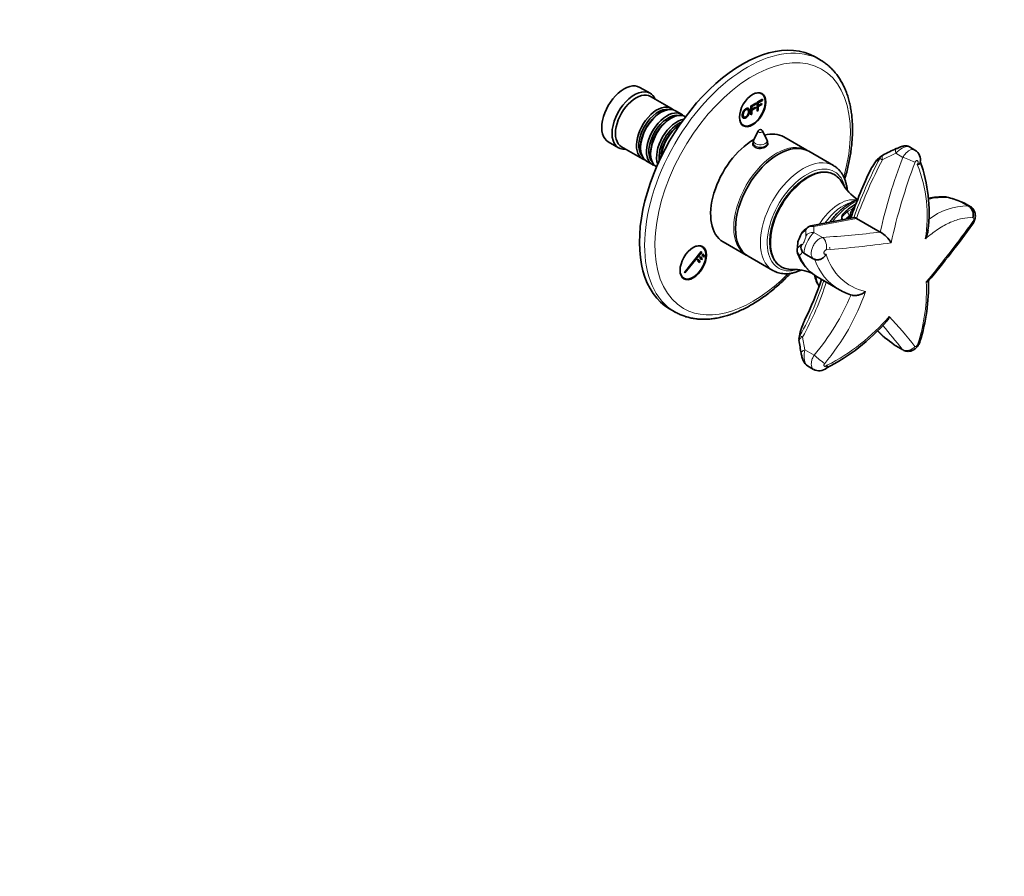
# Model space of a CAD drawing. Units: millimetres. Extents: x 0 to 792, y 0 to 1164.
# Drawn here: x 338 to 744, y 0 to 353 of the extents above; entities that cross this region are included whole.
import ezdxf
from ezdxf import colors
from ezdxf.entities.mleader import LeaderData, LeaderLine
from ezdxf.math import Vec2, Vec3

# ---------------------------------------------------------------- set-up
doc = ezdxf.new("R2010")
doc.units = ezdxf.units.MM
doc.layers.add('DV7_Défaut', color=7, linetype='Continuous')
doc.layers.add('Défaut', color=7, linetype='Continuous')

# ---------------------------------------------------------------- blocks, each defined once
blk = doc.blocks.new('_DOT')
at = {"color": 0}
blk.add_line((0, 0), (-1, 0), dxfattribs=at)
at = {"color": 0, "const_width": 0.333}
blk.add_lwpolyline([(-0.1665, 0, 1), (0.1665, 0, 1)], format="xyb", close=True, dxfattribs=at)
blk = doc.blocks.new('SE6')
at = {"layer": 'DV7_Défaut', "color": 7, "linetype": 'Continuous', "lineweight": 35}
for p, q in [((668.21, 336.82), (666.09, 338.05)), ((598.04, 323.06), (593.8, 325.51)), ((606.88, 316.81), (598.25, 321.79)), ((643.94, 322.87), (643.21, 323.29)), ((639.59, 317.82), (639.52, 317.86)), ((639.59, 317.82), (641.7, 319.04)), ((639.59, 314.21), (639.59, 317.82)), ((641.7, 318.61), (640, 317.63)), ((640, 317.63), (640, 316.51)), ((640, 316.51), (641.47, 317.36)), ((641.47, 316.93), (640, 316.09)), ((641.47, 317.36), (641.47, 316.93)), ((641.7, 319.04), (641.63, 319.08)), ((641.7, 319.04), (641.7, 318.61)), ((642.26, 319.36), (644.37, 320.58)), ((642.26, 315.75), (642.26, 319.36)), ((644.37, 320.15), (642.67, 319.17)), ((642.67, 319.17), (642.67, 318.05)), ((642.67, 318.05), (644.14, 318.9)), ((644.14, 318.48), (642.67, 317.63)), ((642.67, 317.63), (642.67, 315.99)), ((644.14, 318.9), (644.14, 318.48)), ((644.37, 320.58), (644.37, 320.15)), ((602.57, 315.23), (602.08, 314.95)), ((606.75, 312.83), (606.25, 312.54)), ((611.05, 314.4), (608.57, 315.83)), ((639.59, 314.21), (639.52, 314.25)), ((640, 314.44), (639.59, 314.21)), ((640, 316.09), (640, 314.44)), ((642.67, 315.99), (642.26, 315.75)), ((635.71, 310.3), (636.44, 309.88)), ((642.62, 307.55), (640.82, 303.89)), ((646.21, 303.89), (644.41, 307.55)), ((662.73, 299.57), (653.19, 305.08)), ((580.8, 303), (585.04, 300.55)), ((586.25, 301), (594.88, 296.02)), ((594.09, 301.11), (594.09, 300.54)), ((640.52, 302.57), (640.52, 301.67)), ((646.52, 301.82), (646.52, 302.57)), ((707.27, 299.64), (704.99, 300.95)), ((598.26, 298.7), (598.26, 298.13)), ((673.69, 293.24), (663.44, 299.16)), ((596.57, 295.04), (599.05, 293.62)), ((682.42, 277.07), (682.34, 277.03)), ((729.21, 276.63), (726.56, 278.16)), ((730.02, 276.41), (727.71, 277.75)), ((729.26, 276.6), (729.21, 276.63)), ((682.24, 271.76), (664.36, 268.33)), ((677.17, 271.89), (677.16, 270.78)), ((680.09, 271.76), (680.43, 272.03)), ((692.97, 265.83), (683.2, 271.47)), ((693.1, 265.75), (692.97, 265.83)), ((619.45, 259.74), (618.72, 260.16)), ((628.19, 261.78), (637.73, 256.27)), ((658.91, 261.35), (658.66, 258.37)), ((612.26, 249.17), (619.14, 257.74)), ((619.32, 257.49), (612.43, 248.92)), ((619.14, 257.74), (619.32, 257.49)), ((619.46, 256.48), (619.76, 256.86)), ((620.16, 255.48), (619.46, 256.48)), ((619.76, 256.86), (620.47, 255.86)), ((620.47, 255.86), (620.16, 255.48)), ((638.44, 255.86), (648.69, 249.94)), ((661.82, 256.88), (665.6, 254.69)), ((617.62, 254.2), (617.93, 254.58)), ((618.33, 253.19), (617.62, 254.2)), ((617.93, 254.58), (618.63, 253.57)), ((618.63, 253.57), (618.33, 253.19)), ((618.54, 255.34), (618.84, 255.72)), ((619.25, 254.33), (618.54, 255.34)), ((618.84, 255.72), (619.55, 254.71)), ((619.55, 254.71), (619.25, 254.33)), ((665.61, 254.7), (665.92, 254.55)), ((612.43, 248.92), (612.26, 249.17)), ((611.22, 247.17), (611.95, 246.75)), ((666.96, 247.29), (676.13, 241.99)), ((606.09, 234.12), (608.21, 232.9)), ((691.87, 225.06), (693.69, 223.17)), ((699.41, 218.85), (702.34, 217.16)), ((662.97, 210.62), (665.5, 209.16))]:
    blk.add_line(p, q, dxfattribs=at)
at = {"layer": 'DV7_Défaut', "color": 7, "linetype": 'Continuous', "lineweight": 18}
for p, q in [((699.34, 298.31), (693.82, 295.56)), ((702.29, 296.6), (699.34, 298.31)), ((691.07, 294.8), (689.24, 291.96)), ((692.79, 296.23), (691.07, 294.8)), ((680.43, 272.03), (680.36, 272.19)), ((683.2, 271.47), (665.6, 268.1)), ((665.6, 268.1), (665.63, 265.62)), ((660.5, 265.12), (659.17, 262.1)), ((662.28, 266.7), (660.5, 265.12)), ((662.28, 264.15), (662.28, 266.7)), ((669.19, 263.56), (665.63, 265.62)), ((659.17, 262.1), (658.88, 259.1)), ((658.88, 259.1), (660.46, 260.78)), ((661.8, 229.45), (660.46, 226.01)), ((660.46, 226.01), (659.84, 223.09)), ((691.93, 225.11), (694.12, 222.83)), ((660.89, 222.46), (661.86, 217.23)), ((694.12, 222.83), (698.83, 219.27)), ((665.7, 215.02), (661.86, 217.23)), ((701.99, 217.45), (698.83, 219.27))]:
    blk.add_line(p, q, dxfattribs=at)
at = {"layer": 'DV7_Défaut', "color": 7, "linetype": 'Continuous', "lineweight": 35}
for centre, radius, start, end in [((643.52, 307.11), 1, 26.1473, 153.8527), ((643.52, 302.57), 3, 153.8527, 180), ((643.52, 302.57), 3, 0, 26.1473), ((723.14, 258.9), 48.44, 127.6198, 130.3415), ((695.42, 294.87), 3, 116.2074, 128.207), ((797.06, 89.65), 232.05, 114.8376, 116.3435), ((704.82, 295.56), 4.74, 347.699, 58.9808), ((822.89, 208.45), 157.65, 146.6428, 147.86), ((693.72, 293.49), 3, 130.2045, 146.6266), ((652.5, 274.09), 60.61, 352.8994, 19.9399), ((844.22, 216.46), 172.43, 154.009, 161.3943), ((691.93, 290.72), 3, 147.6669, 154.0922), ((694.77, 295.83), 20.02, 209.1932, 236.1047), ((719.5, 242.06), 38.32, 89.7362, 100.0428), ((719.57, 277.38), 3, 73.7001, 87.9721), ((697.59, 200.86), 82.63, 69.6163, 73.9632), ((695.34, 255.57), 25.09, 121.2074, 130.1515), ((724.92, 272.99), 5.51, 59.6648, 74.9343), ((726.69, 278.42), 0.292, 223.6251, 243.6034), ((727.07, 272.92), 4.28, 343.4614, 59.2448), ((682.55, 270.5), 2.77, 142.2867, 152.7888), ((693.82, 254.93), 21.72, 125.5984, 128.0518), ((664.92, 265.39), 3, 100.8335, 129.865), ((373.47, 527.51), 441.19, 320.267, 324.1378), ((702.59, 244.78), 46.79, 154.1431, 158.1441), ((663.2, 263.91), 3, 131.1819, 154.7822), ((700.33, 221.98), 59.02, 129.2386, 131.5208), ((685.87, 254.22), 13.62, 31.6332, 57.8987), ((661.93, 261.05), 3, 157.4333, 174.4263), ((663.39, 259.62), 3.15, 158.3204, 206.1171), ((661.68, 258.14), 3, 175.5874, 201.7301), ((676.69, 263.59), 18.97, 200.2201, 239.5504), ((663.35, 259.56), 3.09, 205.5129, 240.3084), ((673.38, 261.33), 2.44, 235.6387, 241.4848), ((656.98, 230.26), 20.15, 67.214, 90.7913), ((551.07, 285.17), 123.91, 333.3076, 341.7067), ((635.4, 243.63), 77.44, 342.7395, 1.5301), ((687.19, 260.51), 21.55, 239.1026, 254.3284), ((508.62, 287.3), 163.69, 337.9198, 339.2196), ((664.46, 228.17), 3, 153.4813, 159.2983), ((632.68, 284.29), 83.77, 296.9932, 318.7966), ((1222.61, 100.82), 576.06, 167.52118, 167.82671), ((663.08, 224.64), 3, 157.9242, 167.5851), ((285.44, 156.46), 379.53, 8.9943, 9.8105), ((662.43, 221.65), 3, 167.7752, 189.602), ((695.85, 225.25), 3, 223.8634, 232.8562), ((700.7, 221.49), 2.92, 228.4844, 243.8464), ((667.78, 213.25), 4.67, 240.9351, 310.3164)]:
    blk.add_arc(centre, radius, start, end, dxfattribs=at)
at = {"layer": 'DV7_Défaut', "color": 7, "linetype": 'Continuous', "lineweight": 18}
for centre, radius, start, end in [((903.95, 218.76), 216.17, 158.8936, 167.4246), ((920.37, 213.37), 228.01, 159.1259, 167.8497), ((654.93, 272.41), 57.4, 350.5675, 21.7301), ((722.39, 279.93), 40.16, 184.1446, 185.2761), ((729.34, 249.63), 26.97, 90.1838, 127.5165), ((695.08, 190.82), 92.86, 70.2388, 74.0723), ((717.09, 291.98), 41.65, 204.4451, 205.2792), ((689.71, 259.08), 18.28, 116.7199, 124.2425), ((631.66, 250.57), 53.29, 24.2427, 26.3192), ((365.47, 532.56), 450.1, 320.3357, 324.3333), ((605.33, 1091.66), 830.56, 274.40991, 276.0664), ((634.65, 720.89), 463.81, 274.4612, 277.7831), ((590.12, 315.17), 91.24, 319.6856, 320.9141), ((691.73, 262.62), 21.91, 195.7022, 257.1719), ((687.62, 261.84), 22.89, 198.6466, 239.8761), ((638.84, 242.11), 73.18, 342.1937, 2.4744), ((593.95, 275.97), 94.14, 319.6467, 337.4789), ((598.32, 271.84), 93.68, 319.9674, 340.9467), ((634.17, 284.26), 82.13, 296.6163, 319.5894), ((526.98, 75.68), 230.08, 38.4088, 42.4681), ((311.35, -89.32), 496.69, 38.1426, 39.599)]:
    blk.add_arc(centre, radius, start, end, dxfattribs=at)
at = {"layer": 'DV7_Défaut', "color": 7, "linetype": 'Continuous', "lineweight": 35}
for centre, major_axis, ratio, start_param, end_param in [((636.09, 286.09), (30, 51.96), 0.57735, 0, 3.141593), ((638.21, 284.86), (30, 51.96), 0.57735, 6.278314, 6.283185), ((587.3, 314.25), (6.5, 11.26), 0.57735, 0, 3.141593), ((591.54, 311.81), (6.5, 11.26), 0.57735, 0, 3.536384), ((592.25, 311.4), (6, 10.39), 0.57735, 0, 3.141593), ((591.54, 311.81), (6.5, 11.26), 0.57735, 5.888394, 6.283185), ((640.19, 316.38), (-3.75, -6.5), 0.57735, 0, 3.913745), ((638.92, 317.11), (3.85, 6.67), 0.57735, -0.228417, -0.184713), ((600.88, 306.42), (6, 10.39), 0.57735, 0, 3.28349), ((601.37, 306.13), (-5.65, -9.79), 0.57735, 3.336628, 6.08815), ((602.57, 305.44), (-6, -10.39), 0.57735, 3.141593, 6.283185), ((600.88, 306.42), (6, 10.39), 0.57735, 6.141288, 6.283185), ((602.08, 305.72), (-5.65, -9.79), 0.57735, 3.926991, 5.497787), ((605.05, 304.01), (6, 10.39), 0.57735, 0, 3.28349), ((605.54, 303.72), (-5.65, -9.79), 0.57735, 3.336628, 6.08815), ((606.75, 303.03), (-6, -10.39), 0.57735, 3.149757, 6.275021), ((605.05, 304.01), (6, 10.39), 0.57735, 6.141288, 6.283185), ((640.19, 316.38), (-3.75, -6.5), 0.57735, 5.511033, 6.283185), ((606.25, 303.31), (-5.65, -9.79), 0.57735, 3.926991, 5.497787), ((609.22, 301.6), (6, 10.39), 0.57735, 0.456034, 2.685558), ((609.72, 301.31), (-5.65, -9.79), 0.57735, 3.758552, 5.666226), ((610.42, 300.9), (-5.65, -9.79), 0.57735, 3.947374, 5.477404), ((610.92, 300.62), (-6, -10.39), 0.57735, 4.008695, 5.416083), ((638.92, 317.11), (3.85, 6.67), 0.57735, 3.326305, 3.37001), ((640.69, 283.43), (-12.5, -21.65), 0.57735, 3.141593, 3.664409), ((640.69, 283.43), (-12.5, -21.65), 0.57735, 3.918251, 6.283185), ((650.94, 277.51), (-12.5, -21.65), 0.57735, 3.141593, 6.283185), ((643.52, 301.39), (3.1, 0), 0.57735, -3.396281, -3.303583), ((643.52, 301.39), (3.1, 0), 0.57735, 0.205105, 0.254688), ((650.23, 277.92), (-12.5, -21.65), 0.57735, 3.123536, 3.141593), ((663.26, 270.4), (-10.95, -18.97), 0.57735, 2.794696, 3.040348), ((682.61, 259.23), (11, 19.05), 0.57735, 0.767303, 0.797611), ((682.62, 259.22), (-8.68, -15.03), 0.57735, 4.051661, 4.170821), ((682.61, 259.23), (8.75, 15.16), 0.57735, 0.990587, 1.043226), ((615.7, 253.25), (-3.75, -6.5), 0.57735, 0, 3.913745), ((614.42, 253.98), (3.85, 6.67), 0.57735, -0.228417, -0.184713), ((650.23, 277.92), (-12.5, -21.65), 0.57735, 0, 0.007794), ((615.7, 253.25), (-3.75, -6.5), 0.57735, 5.511033, 6.283185), ((663.26, 270.4), (-10.95, -18.97), 0.57735, 0.130172, 0.347651), ((614.42, 253.98), (3.85, 6.67), 0.57735, 3.326305, 3.37001), ((638.21, 284.86), (30, 51.96), 0.57735, 3.140124, 3.141593), ((700.56, 221.68), (1.81, 2.39), 0.200296, 3.144142, 3.279337)]:
    blk.add_ellipse(centre, major_axis=major_axis, ratio=ratio, start_param=start_param, end_param=end_param, dxfattribs=at)
at = {"layer": 'DV7_Défaut', "color": 7, "linetype": 'Continuous', "lineweight": 18}
for centre, major_axis, ratio, start_param, end_param in [((638.21, 284.86), (30, 51.96), 0.57735, 0, 3.140124), ((640.33, 283.64), (-28.5, -49.36), 0.57735, 1.986437, 6.283185), ((643.52, 307.4), (-0.933, 0), 0.57735, 6.006996, 6.283185), ((643.52, 307.4), (-0.933, 0), 0.57735, 0, 3.417782), ((650.23, 277.92), (-12.5, -21.65), 0.57735, 3.141593, 6.283185), ((643.52, 302.57), (-3, 0), 0.57735, 0, 3.141593), ((643.52, 303.45), (-2.8, 0), 0.57735, 6.006996, 6.283185), ((643.52, 303.45), (-2.8, 0), 0.57735, 0, 3.417782), ((661.19, 271.59), (-12.5, -21.65), 0.57735, 3.142782, 6.28084), ((695.42, 294.87), (1.86, -2.36), 0.925708, 3.141593, 3.601081), ((695.42, 294.87), (1.32, -2.69), 0.420296, 3.130856, 4.256154), ((700.87, 297.5), (1.28, -2.71), 0.392171, 3.135061, 4.233189), ((704.33, 295.53), (3.74, -1.43), 0.083494, 0.678079, 2.181683), ((662.61, 270.78), (11.5, 19.92), 0.57735, 0, 3.693036), ((752.58, 270.58), (-56.08, -97.13), 0.57735, 4.780966, 5.02305), ((754.08, 269.71), (-56.52, -97.89), 0.57735, 4.780966, 5.017156), ((693.72, 293.49), (1.94, -2.29), 0.920638, 3.133295, 3.582886), ((693.72, 293.49), (2.51, -1.65), 0.589032, 3.140834, 3.349432), ((695.42, 294.87), (-2.66, 1.4), 0.055949, 0.168809, 0.954207), ((663.26, 270.4), (-10.95, -18.97), 0.57735, 3.040348, 6.283185), ((662.61, 270.78), (11.5, 19.92), 0.57735, 5.73796, 6.283185), ((748.87, 272.72), (-53.46, -92.59), 0.57735, 4.835679, 5.046812), ((691.93, 290.72), (2.7, -1.31), 0.100411, 3.141814, 3.307915), ((691.93, 290.72), (2.53, -1.6), 0.610241, 3.137176, 3.351043), ((700.21, 224.07), (30.71, 53.19), 0.57735, 0.297521, 0.489698), ((719.57, 277.38), (-0.11, -3), 0.780625, 2.748582, 3.141692), ((719.57, 277.38), (-0.84, -2.88), 0.250748, 2.891745, 3.14881), ((676.12, 262.97), (-8.88, -15.37), 0.57735, 3.341115, 4.653919), ((677.6, 262.12), (-8.88, -15.37), 0.57735, 3.648106, 4.56585), ((681.66, 259.78), (-11, -19.05), 0.57735, 3.817084, 4.497862), ((664.92, 265.39), (3, 0.01), 0.927264, 1.340604, 2.644105), ((664.92, 265.39), (0.56, -2.95), 0.730605, 2.578413, 3.141593), ((727.8, 271.41), (-3.22, 2.37), 0.466248, 3.142301, 3.671871), ((663.2, 263.91), (2.71, -1.28), 0.114773, 3.137706, 3.319166), ((663.2, 263.91), (1.98, -2.26), 0.920248, 3.147978, 3.606565), ((664.92, 265.39), (1.92, -2.3), 0.911069, 3.141593, 3.589864), ((664.96, 262.9), (-3, -0.07), 0.926577, 4.463682, 5.793812), ((661.93, 261.05), (2.99, -0.29), 0.838821, 2.82792, 3.143142), ((661.93, 261.05), (2.77, -1.15), 0.178496, 3.136684, 3.313154), ((668.3, 259.95), (0.33, -3.99), 0.632487, 1.145925, 2.651595), ((661.68, 258.14), (-2.08, 2.16), 0.940959, 0.498805, 1.592648), ((661.68, 258.14), (2.99, -0.23), 0.836567, 2.841526, 3.141593), ((661.68, 258.14), (2.79, 1.11), 0.743052, 3.141593, 3.671799), ((689.36, 286.08), (22.4, 38.8), 0.57735, 2.714198, 3.141593), ((640.33, 283.64), (-28.5, -49.36), 0.57735, 0, 1.154325), ((663.26, 270.4), (-10.95, -18.97), 0.57735, 0, 0.130172), ((622.87, 242.54), (36.16, 62.63), 0.57735, 4.735123, 5.082439), ((624.37, 241.67), (35.72, 61.87), 0.57735, 4.735123, 5.087214), ((619.16, 244.68), (38.78, 67.17), 0.57735, 4.817371, 5.056348), ((681.66, 259.78), (-11, -19.05), 0.57735, 5.687762, 5.967564), ((664.46, 228.17), (2.81, -1.06), 0.459159, 2.953713, 3.140972), ((664.46, 228.17), (2.68, -1.34), 0.08556, 3.141854, 3.308906), ((663.08, 224.64), (2.93, -0.64), 0.837641, 2.828772, 3.138044), ((663.08, 224.64), (2.78, -1.13), 0.489853, 2.947564, 3.139225), ((662.43, 221.65), (2.96, 0.5), 0.394476, 2.047912, 3.150888), ((662.43, 221.65), (2.93, -0.64), 0.860636, 2.803396, 3.141593), ((662.43, 221.65), (-2.62, 1.47), 0.018561, 0.169797, 0.955195), ((695.85, 225.25), (2.16, 2.08), 0.805338, 3.141593, 3.370514), ((695.85, 225.25), (1.81, 2.39), 0.205682, 3.141197, 3.279495), ((705.51, 221.77), (-3.84, 1.11), 0.553263, 2.61068, 3.139147), ((663.31, 216.28), (2.96, 0.46), 0.430146, 2.012732, 3.145856), ((704.29, 220.67), (-3.13, -2.49), 0.897893, 0.310561, 1.83972), ((667.63, 213.74), (3.11, -2.51), 0.068882, 4.099466, 5.657826)]:
    blk.add_ellipse(centre, major_axis=major_axis, ratio=ratio, start_param=start_param, end_param=end_param, dxfattribs=at)
at = {"layer": 'DV7_Défaut', "color": 7, "linetype": 'Continuous', "lineweight": 35}
for centre in [(640.33, 316.3), (615.84, 253.16)]:
    blk.add_ellipse(centre, major_axis=(3.85, 6.67), ratio=0.57735, dxfattribs=at)
for points, degree, knots in [([(678.31, 287.63), (678.32, 287.69), (678.61, 288.65), (679.13, 290.52), (679.78, 293.21), (680.33, 295.89), (680.78, 298.54), (681.13, 301.16), (681.37, 303.74), (681.51, 306.28), (681.53, 308.77), (681.45, 311.21), (681.26, 313.58), (680.96, 315.89), (680.55, 318.12), (680.03, 320.27), (679.41, 322.34), (678.68, 324.31), (677.84, 326.19), (676.9, 327.96), (675.87, 329.62), (674.74, 331.17), (673.52, 332.6), (672.21, 333.91), (670.83, 335.08), (669.51, 336.04), (668.72, 336.5), (668.36, 336.71)], 3, [0, 0, 0, 0, 0.002755, 0.045255, 0.087779, 0.130332, 0.172914, 0.215527, 0.258171, 0.300844, 0.343544, 0.386265, 0.428997, 0.471724, 0.514426, 0.557079, 0.599651, 0.64211, 0.684416, 0.726532, 0.768426, 0.810072, 0.851461, 0.8926, 0.933515, 0.97425, 1, 1, 1, 1]), ([(636.04, 313.92), (636.04, 314.82), (636.46, 315.57), (636.88, 316.32), (637.54, 316.7), (637.97, 316.95), (638.32, 316.91), (638.67, 316.87), (638.85, 316.55), (639.03, 316.23), (639.03, 315.69), (639.03, 315.14), (638.84, 314.59), (638.65, 314.05), (638.3, 313.62), (637.95, 313.2), (637.54, 312.96), (637.1, 312.7), (636.75, 312.75), (636.4, 312.8), (636.22, 313.12), (636.04, 313.44), (636.04, 313.92)], 2, [0, 0, 0, 0.090909, 0.090909, 0.181818, 0.181818, 0.272727, 0.272727, 0.363636, 0.363636, 0.454545, 0.454545, 0.545455, 0.545455, 0.636364, 0.636364, 0.727273, 0.727273, 0.818182, 0.818182, 0.909091, 0.909091, 1, 1, 1]), ([(636.47, 314.16), (636.47, 313.5), (636.77, 313.3), (637.08, 313.1), (637.54, 313.37), (638, 313.64), (638.31, 314.19), (638.61, 314.75), (638.61, 315.44), (638.61, 315.88), (638.48, 316.14), (638.35, 316.39), (638.1, 316.43), (637.85, 316.47), (637.54, 316.29), (637.1, 316.04), (636.79, 315.5), (636.47, 314.97), (636.47, 314.16)], 2, [0, 0, 0, 0.111111, 0.111111, 0.222222, 0.222222, 0.333333, 0.333333, 0.444444, 0.444444, 0.555556, 0.555556, 0.666667, 0.666667, 0.777778, 0.777778, 0.888889, 0.888889, 1, 1, 1]), ([(640.51, 302.61), (640.45, 302.46), (640.42, 302.3), (640.41, 301.63), (640.74, 301.12), (641.32, 300.79)], 3, [0, 0, 0, 0, 0.242012, 0.242012, 1, 1, 1, 1]), ([(641.32, 300.79), (641.9, 300.45), (642.71, 300.3), (644.32, 300.38), (645.13, 300.61), (646.28, 301.28), (646.62, 301.7), (646.62, 302.3), (646.57, 302.46), (646.47, 302.62)], 3, [0, 0, 0, 0, 0.295624, 0.295624, 0.591249, 0.591249, 0.886873, 0.886873, 1, 1, 1, 1]), ([(704.99, 300.95), (704.97, 300.96), (704.81, 301.07), (704.45, 301.21), (703.97, 301.33), (703.5, 301.38), (703.03, 301.37), (702.53, 301.29), (701.98, 301.16), (701.39, 300.97), (700.78, 300.74), (700.18, 300.49), (699.77, 300.3), (699.59, 300.22), (699.59, 300.22)], 3, [0, 0, 0, 0, 0.010742, 0.101952, 0.188181, 0.269298, 0.352773, 0.4447, 0.559045, 0.669236, 0.77692, 0.884808, 0.998878, 1, 1, 1, 1]), ([(679.36, 283.08), (679.34, 283.26), (679.27, 283.96), (679.07, 285.13), (678.71, 286.54), (678.24, 287.87), (677.66, 289.1), (676.98, 290.22), (676.19, 291.22), (675.33, 292.09), (674.46, 292.78), (673.92, 293.09), (673.67, 293.24)], 3, [0, 0, 0, 0, 0.0408084, 0.154779, 0.2684884, 0.3816372, 0.493871, 0.6048468, 0.7143274, 0.8222698, 0.9288652, 1, 1, 1, 1]), ([(708.25, 293.66), (708.34, 293.67), (708.42, 293.68), (708.58, 293.71), (708.65, 293.73), (708.87, 293.82), (708.99, 293.89), (709.2, 294.06), (709.29, 294.15), (709.41, 294.35), (709.45, 294.45), (709.47, 294.55)], 3, [0, 0, 0, 0, 0.1268754, 0.1268754, 0.2537507, 0.2537507, 0.5075014, 0.5075014, 0.7612522, 0.7612522, 1, 1, 1, 1]), ([(675.18, 288.72), (675.14, 288.75), (674.87, 289.01), (674.23, 289.43), (673.3, 289.92), (672.28, 290.28), (671.22, 290.5), (670.09, 290.59), (668.93, 290.55), (667.72, 290.37), (666.48, 290.06), (665.22, 289.61), (663.94, 289.04), (662.66, 288.34), (661.38, 287.53), (660.12, 286.59), (658.87, 285.56), (657.66, 284.42), (656.48, 283.19), (655.34, 281.88), (654.26, 280.49), (653.23, 279.03), (652.28, 277.52), (651.39, 275.96), (650.58, 274.37), (649.85, 272.75), (649.21, 271.11), (648.66, 269.47), (648.21, 267.84), (647.86, 266.22), (647.61, 264.63), (647.46, 263.08), (647.42, 261.58), (647.48, 260.14), (647.65, 258.76), (647.93, 257.46), (648.3, 256.24), (648.79, 255.12), (649.36, 254.11), (650.04, 253.21), (650.8, 252.42), (651.64, 251.76), (652.55, 251.23), (653.27, 250.91), (653.66, 250.81), (653.72, 250.8)], 3, [0, 0, 0, 0, 0.002525, 0.026414, 0.050236, 0.074043, 0.097886, 0.121815, 0.145856, 0.170012, 0.194262, 0.218581, 0.242943, 0.267325, 0.291713, 0.316097, 0.340472, 0.364836, 0.389191, 0.413536, 0.437875, 0.462208, 0.486538, 0.510866, 0.535196, 0.559528, 0.583865, 0.608208, 0.632561, 0.656926, 0.681302, 0.705693, 0.730099, 0.754516, 0.778941, 0.80336, 0.827757, 0.852107, 0.87638, 0.900549, 0.924594, 0.948521, 0.972361, 0.996171, 1, 1, 1, 1]), ([(683.61, 279.22), (683.35, 279.12), (682.64, 278.85), (681.5, 278.31), (680.18, 277.57), (678.88, 276.71), (677.59, 275.73), (676.34, 274.65), (675.12, 273.47), (673.95, 272.2), (672.93, 270.97), (672.31, 270.16), (672.06, 269.81)], 3, [0, 0, 0, 0, 0.063478, 0.170591, 0.278112, 0.385777, 0.493381, 0.600848, 0.708151, 0.815289, 0.922282, 1, 1, 1, 1]), ([(682.41, 276.24), (682.34, 276.14), (682.27, 276.06), (682.11, 275.92), (682.03, 275.87), (681.86, 275.77), (681.78, 275.72), (681.66, 275.63), (681.62, 275.59), (681.57, 275.53), (681.55, 275.51), (681.52, 275.46), (681.5, 275.44), (681.49, 275.41)], 3, [0, 0, 0, 0, 0.25, 0.25, 0.5, 0.5, 0.75, 0.75, 0.875, 0.875, 0.9375, 0.9375, 1, 1, 1, 1]), ([(682.42, 277.07), (682.43, 277.07), (682.44, 277.07), (682.47, 277.07), (682.5, 277.05), (682.55, 277.01), (682.56, 276.97), (682.58, 276.9), (682.58, 276.85), (682.57, 276.72), (682.56, 276.62), (682.52, 276.48), (682.5, 276.43), (682.46, 276.33), (682.44, 276.28), (682.41, 276.24)], 3, [0, 0, 0, 0, 0.029614, 0.029614, 0.168241, 0.168241, 0.306867, 0.306867, 0.445494, 0.445494, 0.722747, 0.722747, 0.861373, 0.861373, 1, 1, 1, 1]), ([(731.01, 269.05), (731.07, 269.12), (731.27, 269.37), (731.59, 269.95), (731.91, 270.73), (732.12, 271.57), (732.2, 272.39), (732.16, 273.17), (732, 273.9), (731.74, 274.59), (731.36, 275.23), (730.88, 275.78), (730.41, 276.19), (730.11, 276.34), (730.01, 276.4)], 3, [0, 0, 0, 0, 0.030041, 0.125559, 0.225884, 0.332155, 0.429878, 0.522225, 0.6111, 0.699134, 0.786179, 0.873984, 0.962246, 1, 1, 1, 1]), ([(679.16, 274.75), (678.93, 274.55), (678.69, 274.34), (678.23, 273.91), (678, 273.69), (677.68, 273.35), (677.58, 273.22), (677.41, 272.97), (677.34, 272.84), (677.24, 272.57), (677.21, 272.44), (677.17, 272.17), (677.17, 272.03), (677.17, 271.89)], 3, [0, 0, 0, 0, 0.25, 0.25, 0.5, 0.5, 0.625, 0.625, 0.75, 0.75, 0.875, 0.875, 1, 1, 1, 1]), ([(678.87, 271.11), (678.88, 271.13), (678.88, 271.16), (678.92, 271.23), (678.95, 271.29), (679.02, 271.39), (679.06, 271.44), (679.13, 271.55), (679.16, 271.6), (679.25, 271.69), (679.29, 271.73), (679.37, 271.81), (679.41, 271.84), (679.54, 271.96), (679.63, 272.03), (679.76, 272.12), (679.81, 272.15), (679.89, 272.2), (679.94, 272.23), (680.03, 272.28), (680.07, 272.31), (680.14, 272.36), (680.16, 272.37), (680.2, 272.41), (680.22, 272.43), (680.24, 272.45)], 3, [0, 0, 0, 0, 0.033184, 0.033184, 0.121077, 0.121077, 0.208969, 0.208969, 0.296861, 0.296861, 0.384754, 0.384754, 0.472646, 0.472646, 0.648431, 0.648431, 0.736323, 0.736323, 0.824215, 0.824215, 0.912108, 0.912108, 0.956054, 0.956054, 1, 1, 1, 1]), ([(681.49, 275.41), (681.45, 275.35), (681.42, 275.28), (681.37, 275.15), (681.36, 275.09), (681.34, 274.96), (681.33, 274.89), (681.3, 274.76), (681.29, 274.7), (681.24, 274.56), (681.2, 274.5), (681.12, 274.38), (681.08, 274.33), (680.94, 274.17), (680.85, 274.06), (680.69, 273.81), (680.64, 273.67), (680.62, 273.49), (680.62, 273.43), (680.64, 273.32), (680.65, 273.26), (680.63, 273.14), (680.62, 273.07), (680.57, 272.93), (680.54, 272.87), (680.47, 272.74), (680.43, 272.67), (680.36, 272.59), (680.34, 272.56), (680.29, 272.5), (680.27, 272.47), (680.24, 272.45)], 3, [0, 0, 0, 0, 0.0625, 0.0625, 0.125, 0.125, 0.1875, 0.1875, 0.25, 0.25, 0.3125, 0.3125, 0.375, 0.375, 0.5, 0.5, 0.625, 0.625, 0.6875, 0.6875, 0.75, 0.75, 0.8125, 0.8125, 0.875, 0.875, 0.9375, 0.9375, 0.96875, 0.96875, 1, 1, 1, 1]), ([(681.21, 272.69), (681.17, 272.68), (681.08, 272.64), (680.95, 272.58), (680.8, 272.51), (680.65, 272.44), (680.53, 272.36), (680.45, 272.29), (680.4, 272.24), (680.38, 272.2), (680.36, 272.19)], 3, [0, 0, 0, 0, 0.1376686, 0.3102171, 0.4827045, 0.6552075, 0.8293236, 0.8870858, 0.9437755, 1, 1, 1, 1]), ([(683.2, 271.47), (683.05, 271.55), (682.92, 271.62), (682.66, 271.72), (682.54, 271.75), (682.36, 271.77), (682.29, 271.76), (682.23, 271.75)], 3, [0, 0, 0, 0, 0.3572817, 0.3572817, 0.7145635, 0.7145635, 1, 1, 1, 1]), ([(711.56, 263), (711.7, 263.3), (711.84, 263.61), (712.08, 264.22), (712.19, 264.52), (712.38, 265.14), (712.46, 265.45), (712.59, 266.04), (712.63, 266.32), (712.66, 266.6)], 3, [0, 0, 0, 0, 0.2567105, 0.2567105, 0.513421, 0.513421, 0.7701315, 0.7701315, 1, 1, 1, 1]), ([(670.64, 256.69), (670.58, 256.57), (670.52, 256.46), (670.38, 256.24), (670.31, 256.13), (670.07, 255.82), (669.89, 255.63), (669.52, 255.29), (669.31, 255.14), (668.89, 254.86), (668.67, 254.75), (668.23, 254.55), (668, 254.48), (667.55, 254.37), (667.33, 254.34), (666.9, 254.31), (666.69, 254.33), (666.29, 254.39), (666.1, 254.45), (665.93, 254.52)], 3, [0, 0, 0, 0, 0.0625, 0.0625, 0.125, 0.125, 0.25, 0.25, 0.375, 0.375, 0.5, 0.5, 0.625, 0.625, 0.75, 0.75, 0.875, 0.875, 1, 1, 1, 1]), ([(608.17, 232.94), (608.49, 232.75), (609.25, 232.31), (610.68, 231.65), (612.36, 231.02), (614.12, 230.51), (615.93, 230.14), (617.79, 229.91), (619.71, 229.81), (621.68, 229.84), (623.68, 230.02), (625.72, 230.32), (627.8, 230.77), (629.9, 231.35), (632.02, 232.07), (634.16, 232.91), (636.3, 233.89), (638.44, 234.99), (640.59, 236.22), (642.72, 237.56), (644.84, 239.02), (646.95, 240.6), (649.03, 242.28), (651.08, 244.06), (653.1, 245.94), (654.68, 247.52), (655.6, 248.47), (655.86, 248.75)], 3, [0, 0, 0, 0, 0.02289, 0.063232, 0.10359, 0.144033, 0.184623, 0.225409, 0.266423, 0.307679, 0.349174, 0.390891, 0.432803, 0.474878, 0.517079, 0.559374, 0.601732, 0.644129, 0.686543, 0.728957, 0.77136, 0.813744, 0.856106, 0.898444, 0.940756, 0.983045, 1, 1, 1, 1]), ([(648.67, 249.98), (648.91, 249.83), (649.44, 249.53), (650.44, 249.13), (651.59, 248.81), (652.81, 248.63), (654.08, 248.58), (655.38, 248.66), (656.73, 248.88), (658.1, 249.24), (659.29, 249.67), (660.05, 249.99), (660.33, 250.12)], 3, [0, 0, 0, 0, 0.067861, 0.172975, 0.278239, 0.384205, 0.491296, 0.599753, 0.709609, 0.820714, 0.932798, 1, 1, 1, 1]), ([(665.88, 247.97), (665.91, 247.82), (666.04, 247.22), (666.34, 246.2), (666.83, 244.99), (667.32, 244.09), (667.64, 243.6), (667.73, 243.46)], 3, [0, 0, 0, 0, 0.088915, 0.358762, 0.626619, 0.891414, 1, 1, 1, 1]), ([(712.75, 245.51), (712.71, 245.46), (712.65, 245.42), (712.5, 245.36), (712.41, 245.33), (712.26, 245.3), (712.2, 245.29), (712.08, 245.28), (712.02, 245.27), (711.95, 245.27)], 3, [0, 0, 0, 0, 0.326757, 0.326757, 0.663378, 0.663378, 0.831689, 0.831689, 1, 1, 1, 1]), ([(686.86, 241.25), (686.76, 241.17), (686.65, 241.09), (686.43, 240.94), (686.31, 240.86), (685.97, 240.64), (685.73, 240.51), (684.99, 240.14), (684.46, 239.94), (683.67, 239.74), (683.4, 239.69), (682.86, 239.62), (682.59, 239.6), (682.07, 239.62), (681.82, 239.64), (681.5, 239.71), (681.42, 239.73), (681.34, 239.75)], 3, [0, 0, 0, 0, 0.068157, 0.068157, 0.136315, 0.136315, 0.272629, 0.272629, 0.545259, 0.545259, 0.681574, 0.681574, 0.817888, 0.817888, 0.954203, 0.954203, 1, 1, 1, 1]), ([(695.71, 229.1), (695.74, 229.13), (695.78, 229.17), (695.94, 229.37), (696.06, 229.55), (696.28, 229.93), (696.38, 230.13), (696.56, 230.56), (696.64, 230.79), (696.7, 231.02)], 3, [0, 0, 0, 0, 0.070768, 0.070768, 0.380512, 0.380512, 0.690256, 0.690256, 1, 1, 1, 1]), ([(702.35, 217.17), (702.5, 217.09), (702.82, 216.9), (703.46, 216.7), (704.17, 216.59), (704.86, 216.6), (705.53, 216.72), (706.16, 216.93), (706.77, 217.23), (707.35, 217.63), (707.9, 218.14), (708.42, 218.75), (708.88, 219.46), (709.2, 220.12), (709.3, 220.51), (709.34, 220.66)], 3, [0, 0, 0, 0, 0.050759, 0.133928, 0.214208, 0.289462, 0.363741, 0.438896, 0.512758, 0.591089, 0.673648, 0.762621, 0.855235, 0.954, 1, 1, 1, 1]), ([(660.35, 215.81), (660.36, 215.69), (660.41, 215.36), (660.55, 214.71), (660.76, 213.94), (661.01, 213.2), (661.33, 212.48), (661.69, 211.84), (662.1, 211.31), (662.53, 210.91), (662.81, 210.73), (662.96, 210.64)], 3, [0, 0, 0, 0, 0.055544, 0.190954, 0.319113, 0.444494, 0.57232, 0.709336, 0.819429, 0.920771, 1, 1, 1, 1]), ([(670.8, 209.69), (670.84, 209.71), (670.87, 209.75), (670.95, 209.86), (671, 209.95), (671.05, 210.16), (671.06, 210.28), (671.04, 210.48), (671.03, 210.55), (671.01, 210.69), (670.99, 210.77), (670.96, 210.84)], 3, [0, 0, 0, 0, 0.1441001, 0.1441001, 0.4294, 0.4294, 0.7147, 0.7147, 0.85735, 0.85735, 1, 1, 1, 1])]:
    blk.add_open_spline(points, degree=degree, knots=knots, dxfattribs=at)
at = {"layer": 'DV7_Défaut', "color": 7, "linetype": 'Continuous', "lineweight": 18}
for points, knots in [([(704.99, 300.95), (704.85, 301.03), (704.68, 301.08), (703.87, 301.16), (702.99, 300.89), (701.11, 299.86), (700.15, 299.12), (699.34, 298.31)], [0, 0, 0, 0, 0.140411, 0.140411, 0.570206, 0.570206, 1, 1, 1, 1]), ([(702.29, 296.6), (702.55, 297.11), (702.86, 297.57), (703.55, 298.42), (703.92, 298.78), (704.7, 299.37), (705.09, 299.59), (705.87, 299.86), (706.24, 299.9), (706.84, 299.83), (707.07, 299.75), (707.27, 299.63)], [0, 0, 0, 0, 0.2117981, 0.2117981, 0.4235961, 0.4235961, 0.6353942, 0.6353942, 0.8471923, 0.8471923, 1, 1, 1, 1]), ([(708.25, 293.66), (708.32, 293.75), (708.37, 293.84), (708.42, 293.95), (708.47, 294.05), (708.5, 294.16), (708.53, 294.27), (708.55, 294.39), (708.56, 294.5), (708.56, 294.61), (708.56, 294.71), (708.54, 294.82), (708.52, 294.91), (708.49, 295), (708.45, 295.07), (708.4, 295.14), (708.35, 295.2), (708.29, 295.25), (708.23, 295.28), (708.17, 295.3), (708.09, 295.32), (708.02, 295.31), (707.95, 295.3), (707.87, 295.27), (707.79, 295.23), (707.72, 295.18), (707.65, 295.12), (707.58, 295.05), (707.51, 294.97), (707.45, 294.88), (707.4, 294.78), (707.37, 294.73), (707.34, 294.67), (707.32, 294.61)], [0, 0, 0, 0, 0.09526, 0.09526, 0.09526, 0.190517, 0.190517, 0.190517, 0.285811, 0.285811, 0.285811, 0.380915, 0.380915, 0.380915, 0.475653, 0.475653, 0.475653, 0.570004, 0.570004, 0.570004, 0.664111, 0.664111, 0.664111, 0.758231, 0.758231, 0.758231, 0.852619, 0.852619, 0.852619, 0.947423, 0.947423, 0.947423, 1, 1, 1, 1]), ([(729.21, 276.63), (729.5, 276.62), (729.77, 276.55), (730.01, 276.42), (730.01, 276.42), (730.02, 276.41)], [0, 0, 0, 0, 0.977731, 0.977731, 1, 1, 1, 1]), ([(679.42, 274.2), (679.4, 274.18), (679.32, 274.12), (679.16, 273.99), (678.93, 273.81), (678.7, 273.61), (678.46, 273.39), (678.23, 273.17), (678, 272.94), (677.78, 272.71), (677.56, 272.47), (677.37, 272.21), (677.25, 271.97), (677.19, 271.81), (677.17, 271.75)], [0, 0, 0, 0, 0.023466, 0.0938639, 0.1877279, 0.2815918, 0.3754557, 0.4693196, 0.5631836, 0.6570475, 0.7509114, 0.8447753, 0.9386393, 1, 1, 1, 1]), ([(677.69, 270.89), (677.65, 270.94), (677.57, 271.03), (677.45, 271.17), (677.34, 271.31), (677.24, 271.43), (677.17, 271.54), (677.15, 271.6), (677.14, 271.64), (677.13, 271.65)], [0, 0, 0, 0, 0.140598, 0.312478, 0.484359, 0.656239, 0.82812, 0.95703, 1, 1, 1, 1]), ([(731.17, 271.71), (729.74, 271.82), (728.25, 271.72), (725.16, 271.1), (723.55, 270.57), (721.05, 269.46), (720.2, 269.04), (718.5, 268.09), (717.64, 267.57), (715.06, 265.86), (713.32, 264.52), (711.56, 263)], [0, 0, 0, 0, 0.25, 0.25, 0.5, 0.5, 0.625, 0.625, 0.75, 0.75, 1, 1, 1, 1]), ([(731.14, 270.12), (731.25, 270.27), (731.34, 270.46), (731.48, 270.85), (731.52, 271.05), (731.53, 271.39), (731.49, 271.53), (731.37, 271.7), (731.28, 271.74), (731.17, 271.71)], [0, 0, 0, 0, 0.25, 0.25, 0.5, 0.5, 0.75, 0.75, 1, 1, 1, 1]), ([(660.46, 260.78), (660.49, 260.58), (660.58, 260.5), (660.87, 260.66), (661.08, 260.9), (661.46, 261.6), (661.6, 261.88), (661.85, 262.45), (661.96, 262.75), (662.21, 263.52), (662.28, 263.9), (662.28, 264.15)], [0, 0, 0, 0, 0.25, 0.25, 0.5, 0.5, 0.625, 0.625, 0.75, 0.75, 1, 1, 1, 1]), ([(665.63, 265.62), (665.2, 265.3), (664.65, 264.68), (663.49, 262.96), (662.91, 261.89), (662, 259.78), (661.71, 258.8), (661.52, 257.43), (661.6, 257.01), (661.82, 256.88)], [0, 0, 0, 0, 0.253278, 0.253278, 0.506556, 0.506556, 0.759834, 0.759834, 1, 1, 1, 1]), ([(665.61, 254.69), (665.34, 254.84), (665.11, 255.06), (664.74, 255.66), (664.6, 256.03), (664.47, 256.9), (664.47, 257.37), (664.62, 258.38), (664.76, 258.9), (665.16, 259.94), (665.42, 260.44), (666.05, 261.39), (666.4, 261.82), (666.97, 262.38), (667.17, 262.55), (667.57, 262.86), (667.77, 262.99), (668.39, 263.34), (668.8, 263.49), (669.19, 263.56)], [0, 0, 0, 0, 0.114347, 0.114347, 0.240869, 0.240869, 0.367391, 0.367391, 0.493912, 0.493912, 0.620434, 0.620434, 0.746956, 0.746956, 0.810217, 0.810217, 0.873478, 0.873478, 1, 1, 1, 1]), ([(670.73, 258.49), (670.64, 258.48), (670.55, 258.46), (670.46, 258.42), (670.37, 258.37), (670.28, 258.31), (670.2, 258.24), (670.12, 258.17), (670.04, 258.09), (669.98, 257.99), (669.91, 257.9), (669.86, 257.8), (669.82, 257.69), (669.78, 257.59), (669.75, 257.48), (669.74, 257.37), (669.73, 257.27), (669.74, 257.17), (669.76, 257.08), (669.78, 256.98), (669.81, 256.9), (669.86, 256.83), (669.91, 256.76), (669.97, 256.71), (670.04, 256.67), (670.11, 256.63), (670.19, 256.61), (670.27, 256.6), (670.36, 256.6), (670.45, 256.62), (670.54, 256.65), (670.57, 256.66), (670.61, 256.67), (670.64, 256.69)], [0, 0, 0, 0, 0.096319, 0.096319, 0.096319, 0.192636, 0.192636, 0.192636, 0.288994, 0.288994, 0.288994, 0.385503, 0.385503, 0.385503, 0.48221, 0.48221, 0.48221, 0.579085, 0.579085, 0.579085, 0.676023, 0.676023, 0.676023, 0.772881, 0.772881, 0.772881, 0.869538, 0.869538, 0.869538, 0.965959, 0.965959, 0.965959, 1, 1, 1, 1]), ([(707.27, 218.62), (707.33, 218.55), (707.42, 218.53), (707.64, 218.59), (707.78, 218.67), (708.04, 218.91), (708.17, 219.06), (708.38, 219.4), (708.47, 219.57), (708.52, 219.73)], [0, 0, 0, 0, 0.25, 0.25, 0.5, 0.5, 0.75, 0.75, 1, 1, 1, 1]), ([(661.86, 217.23), (661.61, 216.12), (661.51, 214.92), (661.7, 212.72), (661.99, 211.74), (662.6, 210.9), (662.79, 210.73), (662.99, 210.61)], [0, 0, 0, 0, 0.419878, 0.419878, 0.839756, 0.839756, 1, 1, 1, 1]), ([(665.5, 209.16), (665.28, 209.28), (665.1, 209.45), (664.75, 209.95), (664.61, 210.29), (664.47, 211.11), (664.47, 211.55), (664.61, 212.53), (664.74, 213.02), (665.14, 214.04), (665.39, 214.54), (665.7, 215.02)], [0, 0, 0, 0, 0.16063, 0.16063, 0.370472, 0.370472, 0.580315, 0.580315, 0.790157, 0.790157, 1, 1, 1, 1]), ([(670.05, 211.58), (669.98, 211.49), (669.91, 211.4), (669.86, 211.3), (669.82, 211.21), (669.78, 211.11), (669.76, 211.02), (669.74, 210.92), (669.73, 210.84), (669.74, 210.76), (669.75, 210.68), (669.78, 210.61), (669.81, 210.55), (669.85, 210.5), (669.91, 210.46), (669.97, 210.43), (670.03, 210.41), (670.11, 210.39), (670.19, 210.4), (670.27, 210.41), (670.36, 210.43), (670.45, 210.47), (670.54, 210.5), (670.63, 210.56), (670.72, 210.62), (670.8, 210.68), (670.89, 210.76), (670.96, 210.84)], [0, 0, 0, 0, 0.111467, 0.111467, 0.111467, 0.222922, 0.222922, 0.222922, 0.334555, 0.334555, 0.334555, 0.446302, 0.446302, 0.446302, 0.557997, 0.557997, 0.557997, 0.669509, 0.669509, 0.669509, 0.780793, 0.780793, 0.780793, 0.891891, 0.891891, 0.891891, 1, 1, 1, 1])]:
    blk.add_open_spline(points, degree=3, knots=knots, dxfattribs=at)
at = {"layer": 'DV7_Défaut', "color": 7, "linetype": 'Continuous', "lineweight": 35}
for points in [[(726.48, 278.22), (726.45, 278.27), (726.41, 278.3), (726.36, 278.31)], [(694.04, 222.86), (694.13, 222.79), (695.7, 221.6), (698.75, 219.29)]]:
    blk.add_open_spline(points, degree=3, dxfattribs=at)
at = {"layer": 'DV7_Défaut', "color": 7, "linetype": 'Continuous', "lineweight": 18}
for points in [[(727.72, 277.74), (727.38, 277.94), (726.99, 278.08), (726.56, 278.16)], [(698.83, 219.27), (699.02, 219.11), (699.21, 218.97), (699.42, 218.85)], [(702.34, 217.16), (702.21, 217.24), (702.09, 217.33), (701.99, 217.45)]]:
    blk.add_open_spline(points, degree=3, dxfattribs=at)

msp = doc.modelspace()

# ---------------------------------------------------------------- block references
at = {"layer": 'Défaut'}
msp.add_blockref('SE6', (0, 0), dxfattribs=at)

# ---------------------------------------------------------------- leaders
at = {"layer": 'Défaut', "color": 7, "linetype": 'Continuous', "lineweight": 18}
ml = msp.add_multileader_mtext('Standard', dxfattribs=at)
ml.set_content('{\\pxsm0.9;\\fSolid Edge ISO|b1||i0||c0|p34;\\W1.;01/06/2017\\P}', color=256)
ml.set_leader_properties()
ml.set_arrow_properties(name='DOT')
ml.build(insert=Vec2(0, 0))
ml.multileader.update_dxf_attribs({"leader_type": 0, "dogleg_length": 0, "arrow_head_size": 12})
ctx = ml.context
ctx.base_point, ctx.char_height, ctx.arrow_head_size, ctx.landing_gap_size = Vec3(656.6, 1156.97), 12, 12, 4.2
notes = []
notes.append((ctx, [(0, (0, 0, 0), (0, 0), (1, 0), 1, [])]))
ctx.mtext.insert = Vec3(658.6, 1163.09)
for ctx, leaders in notes:
    for number, flags, end, landing, length, lines in leaders:
        leader = LeaderData()
        leader.index, (leader.has_last_leader_line, leader.has_dogleg_vector, leader.attachment_direction) = number, flags
        leader.last_leader_point, leader.dogleg_vector, leader.dogleg_length = Vec3(end), Vec3(landing), length
        for number, points, colour, breaks in lines:
            line = LeaderLine()
            line.index, line.vertices, line.color, line.breaks = number, Vec3.list(points), colors.encode_raw_color(colour), breaks
            leader.lines.append(line)
        ctx.leaders.append(leader)

doc.saveas('drawing.dxf')
